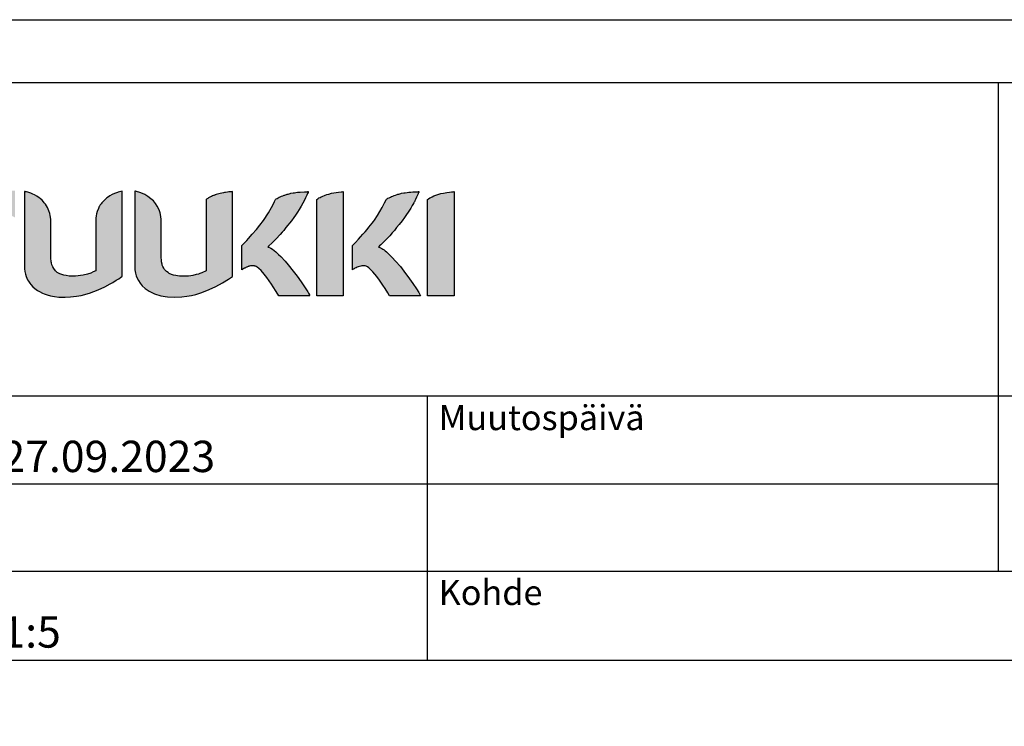
# Model space of a CAD drawing. Units: millimetres. Extents: x -117770 to -94341, y 22119 to 25676.
# Drawn here: x -107863 to -107471, y 24777 to 25059 of the extents above; entities that cross this region are included whole.
import ezdxf

# ---------------------------------------------------------------- set-up
doc = ezdxf.new("R2010")
doc.units = ezdxf.units.MM
doc.layers.add('S-2_FI', color=7, linetype='Continuous')
doc.layers.add('S-CONNECTORS', color=7, linetype='Continuous')
doc.styles.add('Ruukki_nimio', font='arial.ttf')

# ---------------------------------------------------------------- blocks, each defined once
blk = doc.blocks.new('title_block_fi')
at = {"layer": 'S-2_FI'}
h = blk.add_hatch(color=256, dxfattribs=at)
h.paths.add_polyline_path([(19.924, 275.77), (19.924, 268.974), (22.044, 268.974), (22.044, 275.089), (22.138, 275.139), (22.188, 275.161), (22.238, 275.183), (22.289, 275.205), (22.341, 275.227), (22.393, 275.248), (22.446, 275.269), (22.551, 275.308), (22.606, 275.326), (22.662, 275.344), (22.716, 275.359), (22.77, 275.374), (22.825, 275.389), (22.936, 275.418), (23.046, 275.443), (23.208, 275.474), (23.313, 275.49), (23.464, 275.51), (23.607, 275.521), (23.856, 275.522), (24.208, 275.504), (24.435, 275.475), (24.761, 275.392), (25.006, 275.283), (25.07, 275.244), (25.086, 275.238), (25.097, 275.238), (25.1, 275.244), (25.1, 277.363), (25.06, 277.368), (25.02, 277.372), (24.98, 277.373), (24.781, 277.374), (24.593, 277.374), (24.41, 277.369), (24.233, 277.361), (24.061, 277.35), (23.814, 277.327), (23.579, 277.3), (23.353, 277.265), (23.138, 277.225), (22.802, 277.146), (22.547, 277.072), (22.302, 276.989), (22.116, 276.923), (21.925, 276.847), (21.676, 276.74), (21.495, 276.657), (21.274, 276.542), (20.703, 276.233), (20.299, 276), (20.135, 275.903), (20.008, 275.826), (19.966, 275.798)])
h.paths.add_polyline_path([(25.845, 277.311), (25.845, 271.37), (25.855, 271.138), (25.881, 270.919), (25.93, 270.71), (25.992, 270.512), (26.045, 270.387), (26.103, 270.268), (26.167, 270.151), (26.278, 269.991), (26.357, 269.888), (26.533, 269.7), (26.677, 269.569), (26.887, 269.417), (27.055, 269.315), (27.29, 269.195), (27.412, 269.143), (27.666, 269.053), (27.926, 268.981), (28.261, 268.918), (28.601, 268.887), (29.087, 268.885), (29.525, 268.907), (30.004, 268.96), (30.37, 269.021), (31.027, 269.19), (31.723, 269.449), (32.258, 269.708), (32.675, 269.931), (32.887, 270.052), (33.171, 270.221), (33.368, 270.345), (33.506, 270.434), (33.617, 270.51), (33.65, 270.534), (33.65, 273.935), (33.65, 277.336), (33.545, 277.311), (33.44, 277.283), (33.335, 277.25), (33.283, 277.233), (33.181, 277.197), (33.03, 277.139), (32.839, 277.048), (32.653, 276.942), (32.478, 276.826), (32.395, 276.762), (32.276, 276.661), (32.2, 276.589), (32.093, 276.477), (32.024, 276.396), (31.96, 276.313), (31.902, 276.227), (31.844, 276.139), (31.819, 276.092), (31.744, 275.95), (31.647, 275.695), (31.6, 275.532), (31.565, 275.363), (31.542, 275.186), (31.534, 275.064), (31.531, 274.939), (31.531, 270.977), (31.342, 270.883), (31.135, 270.797), (30.867, 270.707), (30.539, 270.622), (29.931, 270.545), (29.72, 270.545), (29.406, 270.56), (29.167, 270.592), (28.987, 270.628), (28.824, 270.675), (28.671, 270.736), (28.469, 270.852), (28.327, 270.974), (28.182, 271.15), (28.106, 271.287), (28.045, 271.441), (28, 271.611), (27.983, 271.703), (27.97, 271.8), (27.962, 271.902), (27.958, 272.009), (27.957, 272.063), (27.957, 274.909), (27.95, 275.096), (27.912, 275.391), (27.875, 275.557), (27.807, 275.769), (27.699, 276.014), (27.53, 276.286), (27.433, 276.407), (27.365, 276.485), (27.256, 276.599), (27.098, 276.734), (27.015, 276.798), (26.84, 276.917), (26.657, 277.023), (26.512, 277.092), (26.364, 277.156), (26.213, 277.21), (26.109, 277.243), (26.003, 277.272), (25.951, 277.286), (25.898, 277.298)])
h.paths.add_polyline_path([(34.645, 277.336), (34.645, 271.37), (34.648, 271.212), (34.662, 271.063), (34.712, 270.777), (34.77, 270.577), (34.845, 270.387), (34.935, 270.21), (35.077, 269.991), (35.242, 269.791), (35.476, 269.569), (35.798, 269.348), (36.212, 269.143), (36.726, 268.981), (37.265, 268.896), (37.795, 268.882), (38.409, 268.914), (38.807, 268.96), (39.171, 269.021), (39.51, 269.098), (39.765, 269.171), (40.009, 269.251), (40.58, 269.473), (41.115, 269.736), (41.638, 270.021), (42.118, 270.315), (42.444, 270.534), (42.444, 277.289), (42.368, 277.287), (42.296, 277.284), (42.206, 277.277), (42.156, 277.272), (42.032, 277.255), (41.885, 277.233), (41.799, 277.217), (41.713, 277.2), (41.455, 277.142), (41.346, 277.114), (41.242, 277.085), (41.145, 277.054), (41.098, 277.039), (41.052, 277.024), (40.964, 276.992), (40.921, 276.975), (40.84, 276.945), (40.765, 276.912), (40.693, 276.879), (40.54, 276.8), (40.462, 276.754), (40.414, 276.723), (40.373, 276.697), (40.333, 276.671), (40.333, 270.977), (40.239, 270.927), (40.091, 270.861), (39.988, 270.818), (39.829, 270.758), (39.721, 270.722), (39.557, 270.676), (39.286, 270.611), (39.125, 270.584), (38.92, 270.557), (38.776, 270.545), (38.574, 270.545), (38.361, 270.55), (38.208, 270.56), (38.061, 270.575), (37.921, 270.597), (37.747, 270.638), (37.585, 270.689), (37.402, 270.769), (37.301, 270.829), (37.18, 270.92), (37.126, 270.97), (37.026, 271.084), (36.961, 271.179), (36.889, 271.318), (36.845, 271.436), (36.82, 271.519), (36.784, 271.697), (36.767, 271.844), (36.759, 272.004), (36.759, 272.058), (36.759, 274.939), (36.754, 275.064), (36.734, 275.305), (36.675, 275.587), (36.626, 275.748), (36.546, 275.95), (36.446, 276.139), (36.299, 276.355), (36.13, 276.552), (35.938, 276.729), (35.684, 276.915), (35.457, 277.048), (35.263, 277.139), (35.063, 277.217), (34.961, 277.25), (34.856, 277.283), (34.698, 277.323)])
h.paths.add_polyline_path([(43.195, 273), (43.302, 273.103), (43.475, 273.289), (43.572, 273.396), (43.725, 273.565), (44.021, 273.89), (44.347, 274.267), (44.629, 274.618), (44.902, 274.975), (45.312, 275.605), (45.543, 276.015), (45.697, 276.308), (45.789, 276.493), (45.875, 276.671), (45.922, 276.703), (45.991, 276.746), (46.071, 276.79), (46.171, 276.842), (46.251, 276.879), (46.343, 276.917), (46.445, 276.959), (46.556, 277), (46.616, 277.02), (46.675, 277.039), (46.742, 277.06), (46.808, 277.081), (46.88, 277.1), (46.952, 277.12), (47.029, 277.138), (47.105, 277.156), (47.268, 277.187), (47.38, 277.207), (47.495, 277.223), (47.612, 277.237), (47.728, 277.248), (47.842, 277.258), (48.194, 277.28), (48.399, 277.287), (48.449, 277.289), (48.485, 277.289), (48.473, 277.257), (48.462, 277.225), (48.432, 277.147), (48.37, 277.005), (48.321, 276.898), (48.268, 276.784), (48.241, 276.726), (48.052, 276.362), (47.919, 276.13), (47.766, 275.873), (47.624, 275.652), (47.458, 275.411), (47.332, 275.235), (47.134, 274.971), (46.704, 274.421), (46.526, 274.202), (46.412, 274.069), (46.251, 273.883), (45.913, 273.518), (45.742, 273.34), (45.584, 273.182), (45.35, 272.955), (45.262, 272.872), (45.318, 272.858), (45.451, 272.807), (45.506, 272.781), (45.618, 272.714), (45.767, 272.606), (45.897, 272.498), (45.931, 272.466), (46.118, 272.29), (46.285, 272.121), (46.628, 271.756), (46.882, 271.463), (47.288, 270.958), (47.598, 270.539), (47.919, 270.086), (48.291, 269.533), (48.332, 269.467), (48.436, 269.294), (48.496, 269.19), (48.57, 269.054), (48.591, 269.014), (48.612, 268.974), (46.141, 268.974), (45.931, 269.32), (45.692, 269.7), (45.548, 269.919), (45.179, 270.442), (44.96, 270.719), (44.716, 270.988), (44.538, 271.164), (44.414, 271.271), (44.326, 271.323), (44.287, 271.339), (44.248, 271.352), (44.229, 271.359), (44.187, 271.368), (44.143, 271.373), (44.101, 271.379), (44.079, 271.379), (44.035, 271.379), (43.968, 271.376), (43.924, 271.373), (43.882, 271.368), (43.797, 271.351), (43.755, 271.34), (43.708, 271.326), (43.684, 271.318), (43.637, 271.3), (43.589, 271.279), (43.564, 271.268), (43.517, 271.246), (43.47, 271.224), (43.427, 271.2), (43.384, 271.176), (43.346, 271.154), (43.278, 271.114), (43.248, 271.096), (43.229, 271.085), (43.195, 271.063)])
h.paths.add_polyline_path([(49.155, 276.671), (49.235, 276.723), (49.335, 276.784), (49.421, 276.83), (49.518, 276.879), (49.587, 276.912), (49.831, 277.009), (49.968, 277.054), (50.116, 277.1), (50.333, 277.156), (50.532, 277.2), (50.701, 277.23), (50.902, 277.259), (51.1, 277.277), (51.175, 277.282), (51.269, 277.289), (51.269, 268.974), (49.155, 268.974)])
h.paths.add_polyline_path([(52.02, 273), (52.25, 273.238), (52.498, 273.508), (52.654, 273.681), (52.844, 273.89), (53.01, 274.08), (53.17, 274.267), (53.318, 274.447), (53.452, 274.618), (53.573, 274.774), (53.677, 274.911), (53.761, 275.026), (54.009, 275.396), (54.198, 275.709), (54.368, 276.015), (54.568, 276.401), (54.656, 276.582), (54.699, 276.671), (54.716, 276.685), (54.771, 276.721), (54.792, 276.733), (54.838, 276.759), (54.924, 276.806), (55.036, 276.86), (55.122, 276.898), (55.217, 276.938), (55.323, 276.98), (55.439, 277.02), (55.566, 277.06), (55.633, 277.081), (55.704, 277.1), (55.774, 277.12), (55.852, 277.138), (55.929, 277.156), (56.091, 277.187), (56.205, 277.207), (56.378, 277.23), (56.495, 277.244), (56.608, 277.253), (56.664, 277.258), (56.827, 277.269), (57.018, 277.28), (57.094, 277.283), (57.222, 277.287), (57.273, 277.289), (57.309, 277.289), (57.298, 277.257), (57.287, 277.225), (57.27, 277.186), (57.254, 277.147), (57.234, 277.102), (57.215, 277.056), (57.193, 277.005), (57.171, 276.953), (57.144, 276.898), (57.118, 276.842), (57.033, 276.667), (57.004, 276.607), (56.975, 276.546), (56.946, 276.485), (56.923, 276.445), (56.899, 276.405), (56.826, 276.272), (56.772, 276.178), (56.652, 275.977), (56.447, 275.652), (56.323, 275.471), (56.154, 275.235), (55.957, 274.971), (55.719, 274.659), (55.528, 274.421), (55.347, 274.202), (55.18, 274.005), (54.973, 273.77), (54.649, 273.429), (54.484, 273.261), (54.259, 273.038), (54.173, 272.955), (54.087, 272.872), (54.195, 272.842), (54.3, 272.795), (54.356, 272.767), (54.44, 272.714), (54.527, 272.653), (54.62, 272.58), (54.719, 272.498), (54.863, 272.365), (55.18, 272.048), (55.451, 271.756), (55.825, 271.318), (56.109, 270.958), (56.564, 270.341), (56.827, 269.963), (57.115, 269.533), (57.292, 269.24), (57.437, 268.974), (54.965, 268.974), (54.824, 269.209), (54.601, 269.565), (54.419, 269.844), (54.163, 270.219), (53.947, 270.513), (53.785, 270.719), (53.627, 270.899), (53.45, 271.079), (53.307, 271.212), (53.203, 271.296), (53.112, 271.339), (53.009, 271.368), (52.923, 271.379), (52.858, 271.379), (52.749, 271.373), (52.663, 271.359), (52.556, 271.333), (52.46, 271.3), (52.388, 271.268), (52.294, 271.224), (52.206, 271.176), (52.131, 271.132), (52.073, 271.096), (52.027, 271.068), (52.02, 271.063)])
h.paths.add_polyline_path([(57.991, 276.671), (58.071, 276.723), (58.168, 276.784), (58.257, 276.83), (58.354, 276.879), (58.498, 276.945), (58.664, 277.009), (58.802, 277.054), (59.057, 277.128), (59.268, 277.178), (59.537, 277.23), (59.738, 277.259), (59.894, 277.275), (60.044, 277.283), (60.105, 277.289), (60.105, 268.974), (57.991, 268.974)])
for p, q in [((103.5, 286), (103.5, 247)), ((25.845, 277.311), (25.845, 271.37)), ((25.898, 277.298), (25.845, 277.311)), ((25.951, 277.286), (25.898, 277.298)), ((26.003, 277.272), (25.951, 277.286)), ((26.109, 277.243), (26.003, 277.272)), ((26.213, 277.21), (26.109, 277.243)), ((26.364, 277.156), (26.213, 277.21)), ((26.512, 277.092), (26.364, 277.156)), ((33.03, 277.139), (32.839, 277.048)), ((33.181, 277.197), (33.03, 277.139)), ((33.283, 277.233), (33.181, 277.197)), ((33.335, 277.25), (33.283, 277.233)), ((33.44, 277.283), (33.335, 277.25)), ((33.545, 277.311), (33.44, 277.283)), ((33.65, 277.336), (33.545, 277.311)), ((33.65, 273.935), (33.65, 277.336)), ((34.645, 277.336), (34.645, 271.37)), ((34.698, 277.323), (34.645, 277.336)), ((34.856, 277.283), (34.698, 277.323)), ((34.961, 277.25), (34.856, 277.283)), ((35.063, 277.217), (34.961, 277.25)), ((35.263, 277.139), (35.063, 277.217)), ((35.457, 277.048), (35.263, 277.139)), ((41.455, 277.142), (41.346, 277.114)), ((41.713, 277.2), (41.455, 277.142)), ((41.799, 277.217), (41.713, 277.2)), ((41.885, 277.233), (41.799, 277.217)), ((42.032, 277.255), (41.885, 277.233)), ((42.156, 277.272), (42.032, 277.255)), ((42.206, 277.277), (42.156, 277.272)), ((42.296, 277.284), (42.206, 277.277)), ((42.368, 277.287), (42.296, 277.284)), ((42.444, 277.289), (42.368, 277.287)), ((42.444, 270.534), (42.444, 277.289)), ((46.952, 277.12), (47.029, 277.138)), ((47.029, 277.138), (47.105, 277.156)), ((47.105, 277.156), (47.268, 277.187)), ((47.268, 277.187), (47.38, 277.207)), ((47.38, 277.207), (47.495, 277.223)), ((47.495, 277.223), (47.612, 277.237)), ((47.612, 277.237), (47.728, 277.248)), ((47.728, 277.248), (47.842, 277.258)), ((47.842, 277.258), (48.194, 277.28)), ((48.194, 277.28), (48.399, 277.287)), ((48.432, 277.147), (48.37, 277.005)), ((48.399, 277.287), (48.449, 277.289)), ((48.462, 277.225), (48.432, 277.147)), ((48.449, 277.289), (48.485, 277.289)), ((48.473, 277.257), (48.462, 277.225)), ((48.485, 277.289), (48.473, 277.257)), ((50.116, 277.1), (50.333, 277.156)), ((50.333, 277.156), (50.532, 277.2)), ((50.532, 277.2), (50.701, 277.23)), ((50.701, 277.23), (50.902, 277.259)), ((50.902, 277.259), (51.1, 277.277)), ((51.1, 277.277), (51.175, 277.282)), ((51.175, 277.282), (51.269, 277.289)), ((51.269, 277.289), (51.269, 268.974)), ((55.774, 277.12), (55.852, 277.138)), ((55.852, 277.138), (55.929, 277.156)), ((55.929, 277.156), (56.091, 277.187)), ((56.091, 277.187), (56.205, 277.207)), ((56.205, 277.207), (56.378, 277.23)), ((56.378, 277.23), (56.495, 277.244)), ((56.495, 277.244), (56.608, 277.253)), ((56.608, 277.253), (56.664, 277.258)), ((56.664, 277.258), (56.827, 277.269)), ((56.827, 277.269), (57.018, 277.28)), ((57.018, 277.28), (57.094, 277.283)), ((57.094, 277.283), (57.222, 277.287)), ((57.222, 277.287), (57.273, 277.289)), ((57.254, 277.147), (57.234, 277.102)), ((57.27, 277.186), (57.254, 277.147)), ((57.287, 277.225), (57.27, 277.186)), ((57.273, 277.289), (57.309, 277.289)), ((57.298, 277.257), (57.287, 277.225)), ((57.309, 277.289), (57.298, 277.257)), ((59.057, 277.128), (59.268, 277.178)), ((59.268, 277.178), (59.537, 277.23)), ((59.537, 277.23), (59.738, 277.259)), ((59.738, 277.259), (59.894, 277.275)), ((59.894, 277.275), (60.044, 277.283)), ((60.044, 277.283), (60.105, 277.289)), ((60.105, 277.289), (60.105, 268.974)), ((26.657, 277.023), (26.512, 277.092)), ((26.84, 276.917), (26.657, 277.023)), ((27.015, 276.798), (26.84, 276.917)), ((27.098, 276.734), (27.015, 276.798)), ((27.256, 276.599), (27.098, 276.734)), ((27.365, 276.485), (27.256, 276.599)), ((27.433, 276.407), (27.365, 276.485)), ((27.53, 276.286), (27.433, 276.407)), ((32.024, 276.396), (31.96, 276.313)), ((32.093, 276.477), (32.024, 276.396)), ((32.2, 276.589), (32.093, 276.477)), ((32.276, 276.661), (32.2, 276.589)), ((32.395, 276.762), (32.276, 276.661)), ((32.478, 276.826), (32.395, 276.762)), ((32.653, 276.942), (32.478, 276.826)), ((32.839, 277.048), (32.653, 276.942)), ((35.684, 276.915), (35.457, 277.048)), ((35.938, 276.729), (35.684, 276.915)), ((36.13, 276.552), (35.938, 276.729)), ((36.299, 276.355), (36.13, 276.552)), ((36.446, 276.139), (36.299, 276.355)), ((40.373, 276.697), (40.333, 276.671)), ((40.333, 276.671), (40.333, 270.977)), ((40.414, 276.723), (40.373, 276.697)), ((40.462, 276.754), (40.414, 276.723)), ((40.54, 276.8), (40.462, 276.754)), ((40.693, 276.879), (40.54, 276.8)), ((40.765, 276.912), (40.693, 276.879)), ((40.84, 276.945), (40.765, 276.912)), ((40.921, 276.975), (40.84, 276.945)), ((40.964, 276.992), (40.921, 276.975)), ((41.052, 277.024), (40.964, 276.992)), ((41.098, 277.039), (41.052, 277.024)), ((41.145, 277.054), (41.098, 277.039)), ((41.242, 277.085), (41.145, 277.054)), ((41.346, 277.114), (41.242, 277.085)), ((45.697, 276.308), (45.789, 276.493)), ((45.789, 276.493), (45.875, 276.671)), ((45.875, 276.671), (45.922, 276.703)), ((45.922, 276.703), (45.991, 276.746)), ((45.991, 276.746), (46.071, 276.79)), ((46.071, 276.79), (46.171, 276.842)), ((46.171, 276.842), (46.251, 276.879)), ((46.251, 276.879), (46.343, 276.917)), ((46.343, 276.917), (46.445, 276.959)), ((46.445, 276.959), (46.556, 277)), ((46.556, 277), (46.616, 277.02)), ((46.616, 277.02), (46.675, 277.039)), ((46.675, 277.039), (46.742, 277.06)), ((46.742, 277.06), (46.808, 277.081)), ((46.808, 277.081), (46.88, 277.1)), ((46.88, 277.1), (46.952, 277.12)), ((48.052, 276.362), (47.919, 276.13)), ((48.241, 276.726), (48.052, 276.362)), ((48.268, 276.784), (48.241, 276.726)), ((48.321, 276.898), (48.268, 276.784)), ((48.37, 277.005), (48.321, 276.898)), ((49.155, 276.671), (49.235, 276.723)), ((49.155, 268.974), (49.155, 276.671)), ((49.235, 276.723), (49.335, 276.784)), ((49.335, 276.784), (49.421, 276.83)), ((49.421, 276.83), (49.518, 276.879)), ((49.518, 276.879), (49.587, 276.912)), ((49.587, 276.912), (49.831, 277.009)), ((49.831, 277.009), (49.968, 277.054)), ((49.968, 277.054), (50.116, 277.1)), ((54.368, 276.015), (54.568, 276.401)), ((54.568, 276.401), (54.656, 276.582)), ((54.656, 276.582), (54.699, 276.671)), ((54.699, 276.671), (54.716, 276.685)), ((54.716, 276.685), (54.771, 276.721)), ((54.771, 276.721), (54.792, 276.733)), ((54.792, 276.733), (54.838, 276.759)), ((54.838, 276.759), (54.924, 276.806)), ((54.924, 276.806), (55.036, 276.86)), ((55.036, 276.86), (55.122, 276.898)), ((55.122, 276.898), (55.217, 276.938)), ((55.217, 276.938), (55.323, 276.98)), ((55.323, 276.98), (55.439, 277.02)), ((55.439, 277.02), (55.566, 277.06)), ((55.566, 277.06), (55.633, 277.081)), ((55.633, 277.081), (55.704, 277.1)), ((55.704, 277.1), (55.774, 277.12)), ((56.899, 276.405), (56.826, 276.272)), ((56.923, 276.445), (56.899, 276.405)), ((56.946, 276.485), (56.923, 276.445)), ((56.975, 276.546), (56.946, 276.485)), ((57.004, 276.607), (56.975, 276.546)), ((57.033, 276.667), (57.004, 276.607)), ((57.118, 276.842), (57.033, 276.667)), ((57.144, 276.898), (57.118, 276.842)), ((57.171, 276.953), (57.144, 276.898)), ((57.193, 277.005), (57.171, 276.953)), ((57.215, 277.056), (57.193, 277.005)), ((57.234, 277.102), (57.215, 277.056)), ((57.991, 276.671), (58.071, 276.723)), ((57.991, 268.974), (57.991, 276.671)), ((58.071, 276.723), (58.168, 276.784)), ((58.168, 276.784), (58.257, 276.83)), ((58.257, 276.83), (58.354, 276.879)), ((58.354, 276.879), (58.498, 276.945)), ((58.498, 276.945), (58.664, 277.009)), ((58.664, 277.009), (58.802, 277.054)), ((58.802, 277.054), (59.057, 277.128)), ((27.699, 276.014), (27.53, 276.286)), ((27.807, 275.769), (27.699, 276.014)), ((27.875, 275.557), (27.807, 275.769)), ((31.647, 275.695), (31.6, 275.532)), ((31.744, 275.95), (31.647, 275.695)), ((31.819, 276.092), (31.744, 275.95)), ((31.844, 276.139), (31.819, 276.092)), ((31.902, 276.227), (31.844, 276.139)), ((31.96, 276.313), (31.902, 276.227)), ((36.546, 275.95), (36.446, 276.139)), ((36.626, 275.748), (36.546, 275.95)), ((36.675, 275.587), (36.626, 275.748)), ((36.734, 275.305), (36.675, 275.587)), ((44.902, 274.975), (45.312, 275.605)), ((45.312, 275.605), (45.543, 276.015)), ((45.543, 276.015), (45.697, 276.308)), ((47.624, 275.652), (47.458, 275.411)), ((47.766, 275.873), (47.624, 275.652)), ((47.919, 276.13), (47.766, 275.873)), ((54.009, 275.396), (54.198, 275.709)), ((54.198, 275.709), (54.368, 276.015)), ((56.447, 275.652), (56.323, 275.471)), ((56.652, 275.977), (56.447, 275.652)), ((56.772, 276.178), (56.652, 275.977)), ((56.826, 276.272), (56.772, 276.178)), ((27.912, 275.391), (27.875, 275.557)), ((27.95, 275.096), (27.912, 275.391)), ((27.957, 274.909), (27.95, 275.096)), ((27.957, 272.063), (27.957, 274.909)), ((31.534, 275.064), (31.531, 274.939)), ((31.531, 274.939), (31.531, 270.977)), ((31.542, 275.186), (31.534, 275.064)), ((31.565, 275.363), (31.542, 275.186)), ((31.6, 275.532), (31.565, 275.363)), ((36.754, 275.064), (36.734, 275.305)), ((36.759, 274.939), (36.754, 275.064)), ((36.759, 272.058), (36.759, 274.939)), ((44.629, 274.618), (44.902, 274.975)), ((47.134, 274.971), (46.704, 274.421)), ((47.332, 275.235), (47.134, 274.971)), ((47.458, 275.411), (47.332, 275.235)), ((53.573, 274.774), (53.677, 274.911)), ((53.677, 274.911), (53.761, 275.026)), ((53.761, 275.026), (54.009, 275.396)), ((55.957, 274.971), (55.719, 274.659)), ((56.154, 275.235), (55.957, 274.971)), ((56.323, 275.471), (56.154, 275.235)), ((44.021, 273.89), (44.347, 274.267)), ((44.347, 274.267), (44.629, 274.618)), ((46.412, 274.069), (46.251, 273.883)), ((46.526, 274.202), (46.412, 274.069)), ((46.704, 274.421), (46.526, 274.202)), ((52.844, 273.89), (53.01, 274.08)), ((53.01, 274.08), (53.17, 274.267)), ((53.17, 274.267), (53.318, 274.447)), ((53.318, 274.447), (53.452, 274.618)), ((53.452, 274.618), (53.573, 274.774)), ((55.18, 274.005), (54.973, 273.77)), ((55.347, 274.202), (55.18, 274.005)), ((55.528, 274.421), (55.347, 274.202)), ((55.719, 274.659), (55.528, 274.421)), ((33.65, 270.534), (33.65, 273.935)), ((43.302, 273.103), (43.475, 273.289)), ((43.475, 273.289), (43.572, 273.396)), ((43.572, 273.396), (43.725, 273.565)), ((43.725, 273.565), (44.021, 273.89)), ((45.742, 273.34), (45.584, 273.182)), ((45.913, 273.518), (45.742, 273.34)), ((46.251, 273.883), (45.913, 273.518)), ((52.02, 273), (52.25, 273.238)), ((52.25, 273.238), (52.498, 273.508)), ((52.498, 273.508), (52.654, 273.681)), ((52.654, 273.681), (52.844, 273.89)), ((54.484, 273.261), (54.259, 273.038)), ((54.649, 273.429), (54.484, 273.261)), ((54.973, 273.77), (54.649, 273.429)), ((43.195, 273), (43.302, 273.103)), ((43.195, 271.063), (43.195, 273)), ((45.35, 272.955), (45.262, 272.872)), ((45.262, 272.872), (45.318, 272.858)), ((45.318, 272.858), (45.451, 272.807)), ((45.584, 273.182), (45.35, 272.955)), ((45.451, 272.807), (45.506, 272.781)), ((45.506, 272.781), (45.618, 272.714)), ((45.618, 272.714), (45.767, 272.606)), ((45.767, 272.606), (45.897, 272.498)), ((45.897, 272.498), (45.931, 272.466)), ((45.931, 272.466), (46.118, 272.29)), ((52.02, 271.063), (52.02, 273)), ((54.173, 272.955), (54.087, 272.872)), ((54.087, 272.872), (54.195, 272.842)), ((54.259, 273.038), (54.173, 272.955)), ((54.195, 272.842), (54.3, 272.795)), ((54.3, 272.795), (54.356, 272.767)), ((54.356, 272.767), (54.44, 272.714)), ((54.44, 272.714), (54.527, 272.653)), ((54.527, 272.653), (54.62, 272.58)), ((54.62, 272.58), (54.719, 272.498)), ((54.719, 272.498), (54.863, 272.365)), ((27.958, 272.009), (27.957, 272.063)), ((27.962, 271.902), (27.958, 272.009)), ((27.97, 271.8), (27.962, 271.902)), ((27.983, 271.703), (27.97, 271.8)), ((28, 271.611), (27.983, 271.703)), ((36.759, 272.004), (36.759, 272.058)), ((36.767, 271.844), (36.759, 272.004)), ((36.784, 271.697), (36.767, 271.844)), ((36.82, 271.519), (36.784, 271.697)), ((46.118, 272.29), (46.285, 272.121)), ((46.285, 272.121), (46.628, 271.756)), ((46.628, 271.756), (46.882, 271.463)), ((54.863, 272.365), (55.18, 272.048)), ((55.18, 272.048), (55.451, 271.756)), ((55.451, 271.756), (55.825, 271.318)), ((25.845, 271.37), (25.855, 271.138)), ((25.855, 271.138), (25.881, 270.919)), ((25.881, 270.919), (25.93, 270.71)), ((28.045, 271.441), (28, 271.611)), ((28.106, 271.287), (28.045, 271.441)), ((28.182, 271.15), (28.106, 271.287)), ((28.327, 270.974), (28.182, 271.15)), ((28.469, 270.852), (28.327, 270.974)), ((31.342, 270.883), (31.135, 270.797)), ((31.531, 270.977), (31.342, 270.883)), ((34.645, 271.37), (34.648, 271.212)), ((34.648, 271.212), (34.662, 271.063)), ((34.662, 271.063), (34.712, 270.777)), ((36.845, 271.436), (36.82, 271.519)), ((36.889, 271.318), (36.845, 271.436)), ((36.961, 271.179), (36.889, 271.318)), ((37.026, 271.084), (36.961, 271.179)), ((37.126, 270.97), (37.026, 271.084)), ((37.18, 270.92), (37.126, 270.97)), ((37.301, 270.829), (37.18, 270.92)), ((40.091, 270.861), (39.988, 270.818)), ((40.239, 270.927), (40.091, 270.861)), ((40.333, 270.977), (40.239, 270.927)), ((43.229, 271.085), (43.195, 271.063)), ((43.248, 271.096), (43.229, 271.085)), ((43.278, 271.114), (43.248, 271.096)), ((43.346, 271.154), (43.278, 271.114)), ((43.384, 271.176), (43.346, 271.154)), ((43.427, 271.2), (43.384, 271.176)), ((43.47, 271.224), (43.427, 271.2)), ((43.517, 271.246), (43.47, 271.224)), ((43.564, 271.268), (43.517, 271.246)), ((43.589, 271.279), (43.564, 271.268)), ((43.637, 271.3), (43.589, 271.279)), ((43.684, 271.318), (43.637, 271.3)), ((43.708, 271.326), (43.684, 271.318)), ((43.755, 271.34), (43.708, 271.326)), ((43.797, 271.351), (43.755, 271.34)), ((43.882, 271.368), (43.797, 271.351)), ((43.924, 271.373), (43.882, 271.368)), ((43.968, 271.376), (43.924, 271.373)), ((44.035, 271.379), (43.968, 271.376)), ((44.079, 271.379), (44.035, 271.379)), ((44.101, 271.379), (44.079, 271.379)), ((44.143, 271.373), (44.101, 271.379)), ((44.187, 271.368), (44.143, 271.373)), ((44.229, 271.359), (44.187, 271.368)), ((44.248, 271.352), (44.229, 271.359)), ((44.287, 271.339), (44.248, 271.352)), ((44.326, 271.323), (44.287, 271.339)), ((44.414, 271.271), (44.326, 271.323)), ((44.538, 271.164), (44.414, 271.271)), ((44.716, 270.988), (44.538, 271.164)), ((44.96, 270.719), (44.716, 270.988)), ((46.882, 271.463), (47.288, 270.958)), ((47.288, 270.958), (47.598, 270.539)), ((52.027, 271.068), (52.02, 271.063)), ((52.073, 271.096), (52.027, 271.068)), ((52.131, 271.132), (52.073, 271.096)), ((52.206, 271.176), (52.131, 271.132)), ((52.294, 271.224), (52.206, 271.176)), ((52.388, 271.268), (52.294, 271.224)), ((52.46, 271.3), (52.388, 271.268)), ((52.556, 271.333), (52.46, 271.3)), ((52.663, 271.359), (52.556, 271.333)), ((52.749, 271.373), (52.663, 271.359)), ((52.858, 271.379), (52.749, 271.373)), ((52.923, 271.379), (52.858, 271.379)), ((53.009, 271.368), (52.923, 271.379)), ((53.112, 271.339), (53.009, 271.368)), ((53.203, 271.296), (53.112, 271.339)), ((53.307, 271.212), (53.203, 271.296)), ((53.45, 271.079), (53.307, 271.212)), ((53.627, 270.899), (53.45, 271.079)), ((53.785, 270.719), (53.627, 270.899)), ((55.825, 271.318), (56.109, 270.958)), ((56.109, 270.958), (56.564, 270.341)), ((25.93, 270.71), (25.992, 270.512)), ((25.992, 270.512), (26.045, 270.387)), ((26.045, 270.387), (26.103, 270.268)), ((26.103, 270.268), (26.167, 270.151)), ((26.167, 270.151), (26.278, 269.991)), ((28.671, 270.736), (28.469, 270.852)), ((28.824, 270.675), (28.671, 270.736)), ((28.987, 270.628), (28.824, 270.675)), ((29.167, 270.592), (28.987, 270.628)), ((29.406, 270.56), (29.167, 270.592)), ((29.72, 270.545), (29.406, 270.56)), ((29.931, 270.545), (29.72, 270.545)), ((30.539, 270.622), (29.931, 270.545)), ((30.867, 270.707), (30.539, 270.622)), ((31.135, 270.797), (30.867, 270.707)), ((32.887, 270.052), (33.171, 270.221)), ((33.171, 270.221), (33.368, 270.345)), ((33.368, 270.345), (33.506, 270.434)), ((33.506, 270.434), (33.617, 270.51)), ((33.617, 270.51), (33.65, 270.534)), ((34.712, 270.777), (34.77, 270.577)), ((34.77, 270.577), (34.845, 270.387)), ((34.845, 270.387), (34.935, 270.21)), ((34.935, 270.21), (35.077, 269.991)), ((37.402, 270.769), (37.301, 270.829)), ((37.585, 270.689), (37.402, 270.769)), ((37.747, 270.638), (37.585, 270.689)), ((37.921, 270.597), (37.747, 270.638)), ((38.061, 270.575), (37.921, 270.597)), ((38.208, 270.56), (38.061, 270.575)), ((38.361, 270.55), (38.208, 270.56)), ((38.574, 270.545), (38.361, 270.55)), ((38.776, 270.545), (38.574, 270.545)), ((38.92, 270.557), (38.776, 270.545)), ((39.125, 270.584), (38.92, 270.557)), ((39.286, 270.611), (39.125, 270.584)), ((39.557, 270.676), (39.286, 270.611)), ((39.721, 270.722), (39.557, 270.676)), ((39.829, 270.758), (39.721, 270.722)), ((39.988, 270.818), (39.829, 270.758)), ((41.638, 270.021), (42.118, 270.315)), ((42.118, 270.315), (42.444, 270.534)), ((45.179, 270.442), (44.96, 270.719)), ((45.548, 269.919), (45.179, 270.442)), ((47.598, 270.539), (47.919, 270.086)), ((47.919, 270.086), (48.291, 269.533)), ((53.947, 270.513), (53.785, 270.719)), ((54.163, 270.219), (53.947, 270.513)), ((54.419, 269.844), (54.163, 270.219)), ((56.564, 270.341), (56.827, 269.963)), ((26.278, 269.991), (26.357, 269.888)), ((26.357, 269.888), (26.533, 269.7)), ((26.533, 269.7), (26.677, 269.569)), ((26.677, 269.569), (26.887, 269.417)), ((26.887, 269.417), (27.055, 269.315)), ((27.055, 269.315), (27.29, 269.195)), ((31.027, 269.19), (31.723, 269.449)), ((31.723, 269.449), (32.258, 269.708)), ((32.258, 269.708), (32.675, 269.931)), ((32.675, 269.931), (32.887, 270.052)), ((35.077, 269.991), (35.242, 269.791)), ((35.242, 269.791), (35.476, 269.569)), ((35.476, 269.569), (35.798, 269.348)), ((35.798, 269.348), (36.212, 269.143)), ((40.009, 269.251), (40.58, 269.473)), ((40.58, 269.473), (41.115, 269.736)), ((41.115, 269.736), (41.638, 270.021)), ((45.692, 269.7), (45.548, 269.919)), ((45.931, 269.32), (45.692, 269.7)), ((46.141, 268.974), (45.931, 269.32)), ((48.291, 269.533), (48.332, 269.467)), ((48.332, 269.467), (48.436, 269.294)), ((48.436, 269.294), (48.496, 269.19)), ((54.601, 269.565), (54.419, 269.844)), ((54.824, 269.209), (54.601, 269.565)), ((56.827, 269.963), (57.115, 269.533)), ((57.115, 269.533), (57.292, 269.24)), ((27.29, 269.195), (27.412, 269.143)), ((27.412, 269.143), (27.666, 269.053)), ((27.666, 269.053), (27.926, 268.981)), ((27.926, 268.981), (28.261, 268.918)), ((28.261, 268.918), (28.601, 268.887)), ((28.601, 268.887), (29.087, 268.885)), ((29.087, 268.885), (29.525, 268.907)), ((29.525, 268.907), (30.004, 268.96)), ((30.004, 268.96), (30.37, 269.021)), ((30.37, 269.021), (31.027, 269.19)), ((36.212, 269.143), (36.726, 268.981)), ((36.726, 268.981), (37.265, 268.896)), ((37.265, 268.896), (37.795, 268.882)), ((37.795, 268.882), (38.409, 268.914)), ((38.409, 268.914), (38.807, 268.96)), ((38.807, 268.96), (39.171, 269.021)), ((39.171, 269.021), (39.51, 269.098)), ((39.51, 269.098), (39.765, 269.171)), ((39.765, 269.171), (40.009, 269.251)), ((48.612, 268.974), (46.141, 268.974)), ((48.496, 269.19), (48.57, 269.054)), ((48.57, 269.054), (48.591, 269.014)), ((48.591, 269.014), (48.612, 268.974)), ((51.269, 268.974), (49.155, 268.974)), ((54.965, 268.974), (54.824, 269.209)), ((57.437, 268.974), (54.965, 268.974)), ((57.292, 269.24), (57.437, 268.974)), ((60.105, 268.974), (57.991, 268.974)), ((11, 261), (199, 261)), ((58, 239.921), (58, 261)), ((11, 254), (103.5, 254)), ((199, 247), (11, 247)), ((11, 239.921), (199, 239.921))]:
    blk.add_line(p, q, dxfattribs=at)
for points in [[(6, 291), (204, 291), (204, 6), (6, 6)], [(11, 286), (199, 286), (199, 11), (11, 11)]]:
    blk.add_lwpolyline(points, close=True, dxfattribs=at)
at = {"layer": 'S-2_FI', "style": 'Ruukki_nimio'}
for s, p in [('Muutospäivä', (58.878, 258.272)), ('Kohde', (58.878, 244.326))]:
    blk.add_text(s, height=2, dxfattribs=at).set_placement(p)
for tag, p, height in [('SISÄLTÖ_1', (106.8, 274.82), 3), ('SISÄLTÖ_2', (106.8, 269.198), 3), ('SISÄLTÖ_3', (106.8, 263.575), 3), ('PÄIVÄYS', (24.019, 254.928), 2.5), ('MUUTOSPÄIVÄ', (71.019, 254.928), 2.5), ('TYÖNRO', (107.075, 252.65), 2.5), ('PIIRNO', (155.575, 252.65), 2.5), ('MUUTOS', (71.019, 247.928), 2.5), ('MITTAKAAVA', (24.019, 240.928), 2.5), ('KOHDE', (71.019, 240.928), 2.5), ('TIEDOSTOTUNNUS', (153.398, 240.922), 2.5)]:
    blk.add_attdef(tag, p, '', height=height, dxfattribs=at)

msp = doc.modelspace()

# ---------------------------------------------------------------- block references
at = {"layer": 'S-CONNECTORS'}
ref = msp.add_blockref('title_block_fi', (-107990.855, 23604.2102), dxfattribs=dict(at, xscale=5, yscale=5, zscale=5))
ref.add_attrib('PÄIVÄYS', '27.09.2023', (-107870.7603, 24878.8515), dxfattribs={"layer": 'S-2_FI', "height": 12.5, "style": 'Ruukki_nimio'})
ref.add_attrib('MITTAKAAVA', '1:5', (-107870.7603, 24808.8515), dxfattribs={"layer": 'S-2_FI', "height": 12.5, "style": 'Ruukki_nimio'})

doc.saveas('drawing.dxf')
